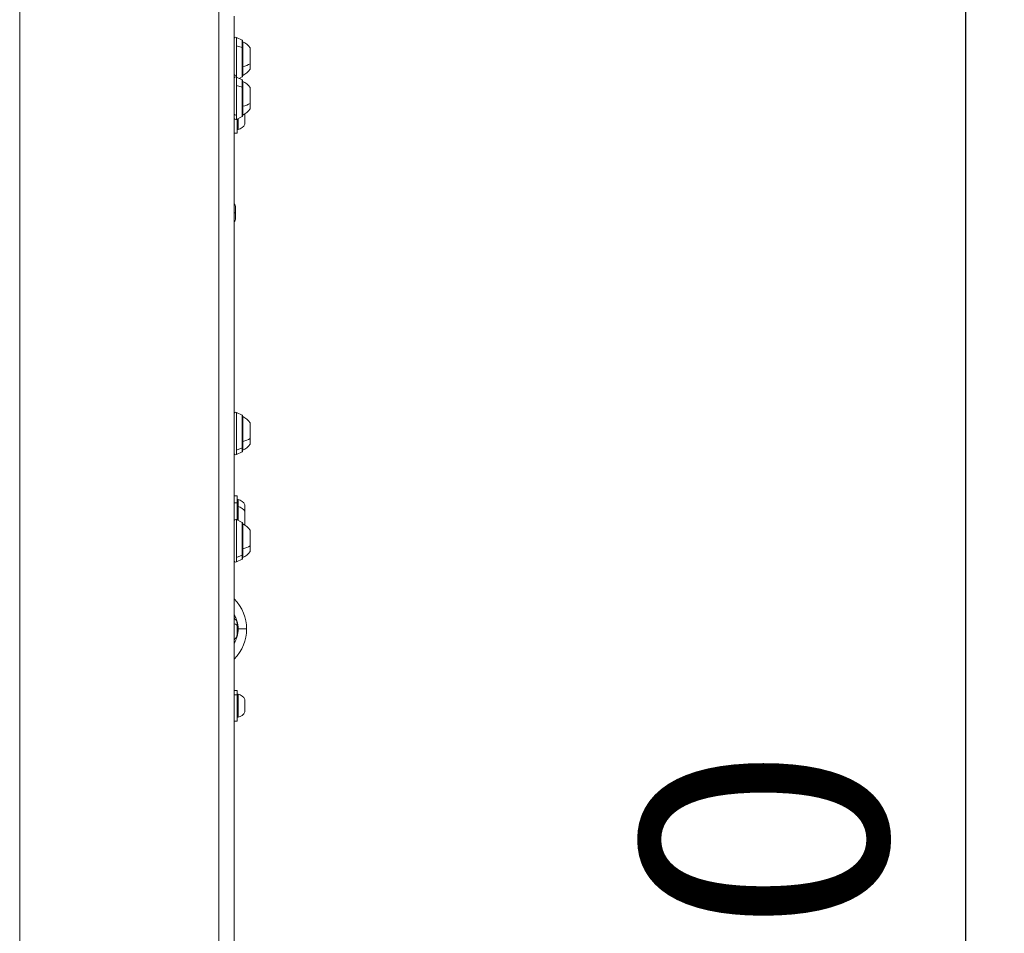
# Model space of a CAD drawing. Units: millimetres. Extents: x 8610 to 24393, y 6611 to 22250.
# Drawn here: x 14290 to 14932, y 7637 to 8233 of the extents above; entities that cross this region are included whole.
import ezdxf

# ---------------------------------------------------------------- set-up
doc = ezdxf.new("R2010")
doc.units = ezdxf.units.MM
doc.styles.get("Standard").update_dxf_attribs({"font": 'arial.ttf'})
doc.dimstyles.new('OLCU', dxfattribs={"dimtxt": 300, "dimasz": 150, "dimexe": 0.18, "dimexo": 0.0625, "dimgap": 50, "dimtad": 1, "dimdec": 0, "dimlfac": 0.1, "dimrnd": 5, "dimzin": 0, "dimdsep": 46, "dimtxsty": 'Standard', "dimcen": 0.09, "dimse1": 1, "dimse2": 1, "dimadec": 0, "dimazin": 0, "dimtfac": 1, "dimtdec": 0, "dimtofl": 0, "dimtmove": 0, "dimatfit": 3, "dimfxl": 1, "dimtolj": 1, "dimtzin": 0, "dimarcsym": 0})

# ---------------------------------------------------------------- blocks, each defined once
blk = doc.blocks.new('*D10')
at = {"color": 0, "lineweight": -2, "transparency": 16777216}
blk.add_line((14907.44, 6776.18), (14907.44, 8276.18), dxfattribs=at)
at = {"color": 0, "transparency": 16777216}
for points in [[(14882.44, 8276.18), (14932.44, 8276.18), (14907.44, 8426.18)], [(14882.44, 6776.18), (14932.44, 6776.18), (14907.44, 6626.18)]]:
    blk.add_solid(points, dxfattribs=at)
at = {"layer": 'Defpoints', "color": 0, "transparency": 16777216}
for p in [(14580.3, 8426.18), (14907.44, 8426.18), (14580.3, 6626.18)]:
    blk.add_point(p, dxfattribs=at)
at = {"color": 0, "transparency": 16777216, "insert": (14775.75, 7526.18), "char_height": 160, "attachment_point": 5, "rotation": 90}
blk.add_mtext('\\A1;*180', dxfattribs=at)

msp = doc.modelspace()

# ---------------------------------------------------------------- linework, layer by layer
at = {"color": 0, "linetype": 'Continuous', "lineweight": 0, "extrusion": (0, 1, 0)}
for p, q in [((14290.02, 8243.17), (14290.02, 6632.66)), ((14420.02, 8243.17), (14420.02, 6632.66)), ((14430.02, 8235.5), (14430.02, 6642.66)), ((14431.47, 8221.6), (14431.47, 8216.21)), ((14435.13, 8219.77), (14431.47, 8221.6)), ((14435.13, 8215.09), (14435.13, 8219.77)), ((14435.4, 8196.32), (14435.4, 8219.32)), ((14435.57, 8218.82), (14435.57, 8202.59)), ((14431.47, 8216.21), (14431.47, 8196.89)), ((14431.47, 8216.21), (14435.13, 8215.09)), ((14435.13, 8198.34), (14435.13, 8215.09)), ((14440.37, 8214.82), (14440.37, 8204.49)), ((14440.37, 8204.49), (14440.37, 8200.82)), ((14435.13, 8195.87), (14435.13, 8198.34)), ((14435.57, 8202.59), (14435.57, 8196.82)), ((14431.47, 8196.89), (14431.47, 8195.72)), ((14431.47, 8195.72), (14431.47, 8190.33)), ((14435.13, 8193.89), (14431.47, 8195.72)), ((14435.13, 8195.87), (14433.14, 8194.88)), ((14435.13, 8189.21), (14435.13, 8193.89)), ((14435.4, 8170.44), (14435.4, 8193.44)), ((14435.57, 8192.94), (14435.57, 8176.71)), ((14431.47, 8190.33), (14431.47, 8171.01)), ((14431.47, 8190.33), (14435.13, 8189.21)), ((14435.13, 8172.46), (14435.13, 8189.21)), ((14440.37, 8188.94), (14440.37, 8178.61)), ((14440.37, 8178.61), (14440.37, 8174.94)), ((14435.13, 8169.99), (14435.13, 8172.46)), ((14435.57, 8176.71), (14435.57, 8170.94)), ((14436.97, 8164.96), (14436.97, 8171.7)), ((14437.02, 8171.73), (14437.02, 8169.74)), ((14431.47, 8171.01), (14431.47, 8168.16)), ((14435.13, 8169.99), (14431.47, 8168.16)), ((14432.02, 8168.44), (14432.02, 8159.06)), ((14432.6, 8168.73), (14432.6, 8161.63)), ((14437.02, 8169.74), (14437.02, 8170.44)), ((14437.02, 8168.39), (14437.02, 8166.08)), ((14437.02, 8166.08), (14437.02, 8165.74)), ((14437.02, 8165.41), (14437.02, 8165.74)), ((14437.02, 8165.41), (14437.02, 8165.17)), ((14430.02, 8159.06), (14432.02, 8159.06)), ((14430.87, 8110.83), (14430.87, 8107.18)), ((14430.87, 8107.18), (14430.02, 8107.18)), ((14430.87, 8107.18), (14430.87, 8103.53)), ((14431.47, 7977.02), (14431.47, 7952.32)), ((14435.13, 7975.19), (14431.47, 7977.02)), ((14435.13, 7953.77), (14435.13, 7975.19)), ((14435.4, 7951.75), (14435.4, 7974.75)), ((14435.57, 7974.25), (14435.57, 7958.02)), ((14440.37, 7970.25), (14440.37, 7959.92)), ((14440.37, 7959.92), (14440.37, 7956.25)), ((14431.47, 7952.32), (14435.13, 7953.77)), ((14435.13, 7951.3), (14435.13, 7953.77)), ((14435.57, 7958.02), (14435.57, 7952.25)), ((14431.47, 7952.32), (14431.47, 7949.47)), ((14435.13, 7951.3), (14431.47, 7949.47)), ((14430.02, 7922.66), (14432.02, 7922.66)), ((14432.02, 7922.66), (14432.02, 7918.07)), ((14430.02, 7918.07), (14432.02, 7918.07)), ((14432.02, 7918.07), (14432.02, 7906.75)), ((14432.6, 7920.09), (14432.6, 7915.5)), ((14432.6, 7915.5), (14432.6, 7906.45)), ((14436.97, 7912.18), (14436.97, 7916.77)), ((14437.02, 7916.55), (14437.02, 7916.32)), ((14437.02, 7915.98), (14437.02, 7916.32)), ((14437.02, 7915.98), (14437.02, 7915.64)), ((14437.02, 7915.64), (14437.02, 7913.34)), ((14436.97, 7903.97), (14436.97, 7912.18)), ((14437.02, 7913.34), (14437.02, 7914.04)), ((14437.02, 7911.99), (14437.02, 7911.97)), ((14437.02, 7911.97), (14437.02, 7911.73)), ((14437.02, 7911.4), (14437.02, 7911.73)), ((14437.02, 7911.4), (14437.02, 7911.06)), ((14437.02, 7911.06), (14437.02, 7908.75)), ((14437.02, 7908.75), (14437.02, 7909.45)), ((14431.47, 7907.02), (14431.47, 7882.32)), ((14435.13, 7905.19), (14431.47, 7907.02)), ((14435.13, 7883.77), (14435.13, 7905.19)), ((14435.4, 7881.75), (14435.4, 7904.75)), ((14435.57, 7904.25), (14435.57, 7888.02)), ((14437.02, 7907.4), (14437.02, 7905.09)), ((14437.02, 7905.09), (14437.02, 7904.75)), ((14437.02, 7904.42), (14437.02, 7904.75)), ((14437.02, 7904.42), (14437.02, 7904.18)), ((14440.37, 7900.25), (14440.37, 7889.92)), ((14440.37, 7889.92), (14440.37, 7886.25)), ((14431.47, 7882.32), (14435.13, 7883.77)), ((14435.13, 7881.3), (14435.13, 7883.77)), ((14435.57, 7888.02), (14435.57, 7882.25)), ((14431.47, 7882.32), (14431.47, 7879.47)), ((14435.13, 7881.3), (14431.47, 7879.47)), ((14431.92, 7839.34), (14431.92, 7837.51)), ((14431.92, 7837.51), (14431.92, 7832.04)), ((14432.52, 7835.69), (14438.02, 7835.69)), ((14430.02, 7795.66), (14432.02, 7795.66)), ((14432.02, 7792.73), (14430.02, 7792.73)), ((14432.02, 7795.66), (14432.02, 7792.73)), ((14432.02, 7792.73), (14432.02, 7775.66)), ((14432.6, 7793.09), (14432.6, 7778.23)), ((14436.97, 7781.56), (14436.97, 7789.77)), ((14437.02, 7789.55), (14437.02, 7789.32)), ((14437.02, 7788.98), (14437.02, 7789.32)), ((14437.02, 7788.98), (14437.02, 7788.64)), ((14437.02, 7788.64), (14437.02, 7786.34)), ((14437.02, 7786.34), (14437.02, 7787.04)), ((14437.02, 7784.99), (14437.02, 7782.68)), ((14437.02, 7782.68), (14437.02, 7782.34)), ((14437.02, 7782.01), (14437.02, 7782.34)), ((14437.02, 7782.01), (14437.02, 7781.77)), ((14430.02, 7775.66), (14432.02, 7775.66))]:
    msp.add_line(p, q, dxfattribs=at)
at = {"color": 0, "linetype": 'Continuous', "lineweight": 0, "extrusion": (0, 0, -1)}
for centre, radius, start, end in [((-14431.02, 8220.7), 1, 0, 116.56505), ((-14434.9, 8219.32), 0.5, 116.56505, 180), ((-14435.57, 8217.62), 1.2, 81.95051, 90), ((-14430.55, 8207.92), 12, 114.71524, 144.89591), ((-14430.55, 8207.72), 12, 215.10409, 245.28476), ((-14431.02, 8194.82), 1, 0, 116.56505), ((-14431.02, 8194.94), 1, 356.61837, 0), ((-14434.9, 8196.32), 0.5, 180, 243.43495), ((-14434.9, 8193.44), 0.5, 116.56505, 180), ((-14435.57, 8198.02), 1.2, 270, 278.04949), ((-14435.57, 8191.74), 1.2, 81.95051, 90), ((-14430.55, 8182.04), 12, 114.71524, 144.89591), ((-14430.55, 8181.84), 12, 215.10409, 245.28476), ((-14431.02, 8169.06), 1, 243.43495, 0), ((-14434.9, 8170.44), 0.5, 180, 243.43495), ((-14435.57, 8172.14), 1.2, 270, 278.04949), ((-14436.52, 8165.17), 0.5, 180, 205.14391), ((-14436.52, 8165.17), 0.5, 180, 205.14391), ((-14432.52, 8162.13), 0.5, 260.28344, 0), ((-14431.6, 8167.48), 5.93, 205.14391, 260.28344), ((-14427.52, 8110.83), 3.35, 138.26818, 180), ((-14427.52, 8103.53), 3.35, 180, 221.73182), ((-14431.02, 7976.13), 1, 0, 116.56505), ((-14434.9, 7974.75), 0.5, 116.56505, 180), ((-14435.57, 7973.05), 1.2, 81.95051, 90), ((-14430.55, 7963.35), 12, 114.71524, 144.89591), ((-14430.55, 7963.15), 12, 215.10409, 245.28476), ((-14431.02, 7950.36), 1, 243.43495, 0), ((-14434.9, 7951.75), 0.5, 180, 243.43495), ((-14435.57, 7953.45), 1.2, 270, 278.04949), ((-14432.52, 7919.6), 0.5, 0, 99.71656), ((-14432.52, 7919.6), 0.5, 0, 99.71656), ((-14432.52, 7915.01), 0.5, 0, 99.71656), ((-14432.52, 7915.01), 0.5, 0, 99.71656), ((-14431.6, 7914.25), 5.93, 99.71656, 154.85609), ((-14431.6, 7909.66), 5.93, 99.71656, 154.85609), ((-14436.52, 7916.55), 0.5, 154.85609, 180), ((-14436.52, 7911.97), 0.5, 154.85609, 180), ((-14431.02, 7906.13), 1, 0, 116.56505), ((-14434.9, 7904.75), 0.5, 116.56505, 180), ((-14435.57, 7903.05), 1.2, 81.95051, 90), ((-14430.55, 7893.35), 12, 114.71524, 144.89591), ((-14431.6, 7906.49), 5.93, 205.14391, 209.15293), ((-14436.52, 7904.18), 0.5, 180, 205.14391), ((-14436.52, 7904.18), 0.5, 180, 205.14391), ((-14430.55, 7893.15), 12, 215.10409, 245.28476), ((-14431.02, 7880.36), 1, 243.43495, 0), ((-14434.9, 7881.75), 0.5, 180, 243.43495), ((-14435.57, 7883.45), 1.2, 270, 278.04949), ((-14410.02, 7835.69), 28, 135.58469, 224.41531), ((-14428.57, 7839.34), 3.35, 115.64766, 180), ((-14428.57, 7832.04), 3.35, 180, 244.35234), ((-14432.52, 7792.6), 0.5, 0, 99.71656), ((-14432.52, 7792.6), 0.5, 0, 99.71656), ((-14431.6, 7787.25), 5.93, 99.71656, 154.85609), ((-14436.52, 7789.55), 0.5, 154.85609, 180), ((-14431.6, 7784.08), 5.93, 205.14391, 260.28344), ((-14436.52, 7781.77), 0.5, 180, 205.14391), ((-14436.52, 7781.77), 0.5, 180, 205.14391), ((-14432.52, 7778.73), 0.5, 260.28344, 0)]:
    msp.add_arc(centre, radius, start, end, dxfattribs=at)
at = {"color": 0, "linetype": 'Continuous', "lineweight": 0}
for centre in [(14431.6, 7914.25), (14431.6, 7909.66), (14431.6, 7787.25)]:
    msp.add_arc(centre, 5.93, 25.14391, 80.28344, dxfattribs=at)
for centre, major_axis, ratio, start_param, end_param in [((14430.55, 8207.77), (12, 0), 0.475608, -1.139434, -0.612682), ((14431.02, 8197.6), (-1, 0), 0.793353, 0, 2.034444), ((14434.9, 8198.7), (0.5, 0), 0.793353, -1.107149, 0), ((14435.57, 8203.16), (1.2, 0), 0.475608, -1.711286, -1.570796), ((14430.55, 8181.89), (12, 0), 0.475608, -1.139434, -0.612682), ((14431.02, 8171.72), (-1, 0), 0.793353, 0, 2.034444), ((14434.9, 8172.82), (0.5, 0), 0.793353, -1.107149, 0), ((14435.57, 8177.28), (1.2, 0), 0.475608, -1.711286, -1.570796), ((14430.55, 7963.2), (12, 0), 0.475608, -1.139434, -0.612682), ((14435.57, 7958.59), (1.2, 0), 0.475608, -1.711286, -1.570796), ((14436.77, 7915.98), (0.25, 0), 0.610965, -0.286452, 0), ((14436.77, 7911.4), (0.25, 0), 0.610965, -0.286452, 0), ((14430.55, 7893.2), (12, 0), 0.475608, -1.139434, -0.612682), ((14435.57, 7888.59), (1.2, 0), 0.475608, -1.711286, -1.570796), ((14436.77, 7788.98), (0.25, 0), 0.610965, -0.286452, 0)]:
    msp.add_ellipse(centre, major_axis=major_axis, ratio=ratio, start_param=start_param, end_param=end_param, dxfattribs=at)
at = {"color": 0, "linetype": 'Continuous', "lineweight": 0, "extrusion": (0, 0, -1)}
for centre, major_axis, ratio, start_param in [((14436.77, 8165.74), (0.25, 0), 0.610965, -0.286452), ((14436.77, 7904.75), (0.25, 0), 0.610965, -0.286452), ((14428.57, 7837.51), (3.35, 0), 0.5, -1.12316), ((14436.77, 7782.34), (0.25, 0), 0.610965, -0.286452)]:
    msp.add_ellipse(centre, major_axis=major_axis, ratio=ratio, start_param=start_param, end_param=0, dxfattribs=at)
at = {"color": 0, "linetype": 'Continuous', "lineweight": 0}
for points, knots in [([(14437.02, 8169.74), (14437.02, 8169.74), (14437.02, 8169.73), (14437.02, 8169.62), (14437.01, 8169.5), (14437, 8169.27), (14437, 8169.17), (14437, 8168.96), (14437, 8168.86), (14437.01, 8168.63), (14437.02, 8168.51), (14437.02, 8168.39), (14437.02, 8168.39), (14437.02, 8168.39)], [-0.0006567, -0.0006567, -0.0006567, -0.0006567, 0, 0, 0.0394171, 0.0394171, 0.0702393, 0.0702393, 0.1010616, 0.1010616, 0.1404787, 0.1404787, 0.1411354, 0.1411354, 0.1411354, 0.1411354]), ([(14437.02, 8166.08), (14437.02, 8166.08), (14437.02, 8166.08), (14437.02, 8165.96), (14437.01, 8165.86), (14437, 8165.69), (14437, 8165.63), (14437, 8165.53), (14437, 8165.49), (14437.01, 8165.42), (14437.02, 8165.41), (14437.02, 8165.41), (14437.02, 8165.41), (14437.02, 8165.41)], [-0.0006567, -0.0006567, -0.0006567, -0.0006567, 0, 0, 0.0394171, 0.0394171, 0.0702393, 0.0702393, 0.1010616, 0.1010616, 0.1404787, 0.1404787, 0.1411354, 0.1411354, 0.1411354, 0.1411354]), ([(14437.02, 7916.32), (14437.02, 7916.32), (14437.02, 7916.32), (14437.02, 7916.32), (14437.01, 7916.3), (14437, 7916.24), (14437, 7916.2), (14437, 7916.09), (14437, 7916.03), (14437.01, 7915.87), (14437.02, 7915.76), (14437.02, 7915.65), (14437.02, 7915.64), (14437.02, 7915.64)], [-0.0006567, -0.0006567, -0.0006567, -0.0006567, 0, 0, 0.0394171, 0.0394171, 0.0702393, 0.0702393, 0.1010616, 0.1010616, 0.1404787, 0.1404787, 0.1411354, 0.1411354, 0.1411354, 0.1411354]), ([(14437.02, 7913.34), (14437.02, 7913.34), (14437.02, 7913.33), (14437.02, 7913.22), (14437.01, 7913.1), (14437, 7912.87), (14437, 7912.77), (14437, 7912.56), (14437, 7912.46), (14437.01, 7912.23), (14437.02, 7912.11), (14437.02, 7911.99), (14437.02, 7911.99), (14437.02, 7911.99)], [-0.0006567, -0.0006567, -0.0006567, -0.0006567, 0, 0, 0.0394171, 0.0394171, 0.0702393, 0.0702393, 0.1010616, 0.1010616, 0.1404787, 0.1404787, 0.1411354, 0.1411354, 0.1411354, 0.1411354]), ([(14437.02, 7911.73), (14437.02, 7911.73), (14437.02, 7911.73), (14437.02, 7911.73), (14437.01, 7911.72), (14437, 7911.65), (14437, 7911.61), (14437, 7911.51), (14437, 7911.44), (14437.01, 7911.28), (14437.02, 7911.18), (14437.02, 7911.06), (14437.02, 7911.06), (14437.02, 7911.06)], [-0.0006567, -0.0006567, -0.0006567, -0.0006567, 0, 0, 0.0394171, 0.0394171, 0.0702393, 0.0702393, 0.1010616, 0.1010616, 0.1404787, 0.1404787, 0.1411354, 0.1411354, 0.1411354, 0.1411354]), ([(14437.02, 7908.75), (14437.02, 7908.75), (14437.02, 7908.75), (14437.02, 7908.63), (14437.01, 7908.51), (14437, 7908.28), (14437, 7908.18), (14437, 7907.97), (14437, 7907.87), (14437.01, 7907.64), (14437.02, 7907.52), (14437.02, 7907.4), (14437.02, 7907.4), (14437.02, 7907.4)], [-0.0006567, -0.0006567, -0.0006567, -0.0006567, 0, 0, 0.0394171, 0.0394171, 0.0702393, 0.0702393, 0.1010616, 0.1010616, 0.1404787, 0.1404787, 0.1411354, 0.1411354, 0.1411354, 0.1411354]), ([(14437.02, 7905.09), (14437.02, 7905.09), (14437.02, 7905.09), (14437.02, 7904.97), (14437.01, 7904.87), (14437, 7904.71), (14437, 7904.64), (14437, 7904.54), (14437, 7904.5), (14437.01, 7904.43), (14437.02, 7904.42), (14437.02, 7904.42), (14437.02, 7904.42), (14437.02, 7904.42)], [-0.0006567, -0.0006567, -0.0006567, -0.0006567, 0, 0, 0.0394171, 0.0394171, 0.0702393, 0.0702393, 0.1010616, 0.1010616, 0.1404787, 0.1404787, 0.1411354, 0.1411354, 0.1411354, 0.1411354]), ([(14430.02, 7844.85), (14430.26, 7844.44), (14430.48, 7844.03), (14430.68, 7843.61), (14430.88, 7843.2), (14431.06, 7842.78), (14431.23, 7842.36), (14431.4, 7841.93), (14431.55, 7841.5), (14431.69, 7841.06), (14432.24, 7839.32), (14432.52, 7837.53), (14432.52, 7835.69), (14432.52, 7834.77), (14432.45, 7833.86), (14432.31, 7832.95), (14432.24, 7832.5), (14432.15, 7832.05), (14432.05, 7831.6), (14431.94, 7831.16), (14431.82, 7830.72), (14431.68, 7830.29), (14431.27, 7828.98), (14430.71, 7827.72), (14430.02, 7826.52)], [0.00129805, 0.00129805, 0.00129805, 0.00129805, 0.00270733, 0.00270733, 0.00270733, 0.00406834, 0.00406834, 0.00406834, 0.00543376, 0.00543376, 0.00543376, 0.01090564, 0.01090564, 0.01090564, 0.01364276, 0.01364276, 0.01364276, 0.01500947, 0.01500947, 0.01500947, 0.0163693, 0.0163693, 0.0163693, 0.02047742, 0.02047742, 0.02047742, 0.02047742]), ([(14437.02, 7789.32), (14437.02, 7789.32), (14437.02, 7789.32), (14437.02, 7789.32), (14437.01, 7789.3), (14437, 7789.24), (14437, 7789.2), (14437, 7789.09), (14437, 7789.03), (14437.01, 7788.87), (14437.02, 7788.76), (14437.02, 7788.65), (14437.02, 7788.64), (14437.02, 7788.64)], [-0.0006567, -0.0006567, -0.0006567, -0.0006567, 0, 0, 0.0394171, 0.0394171, 0.0702393, 0.0702393, 0.1010616, 0.1010616, 0.1404787, 0.1404787, 0.1411354, 0.1411354, 0.1411354, 0.1411354]), ([(14437.02, 7786.34), (14437.02, 7786.34), (14437.02, 7786.33), (14437.02, 7786.22), (14437.01, 7786.1), (14437, 7785.87), (14437, 7785.77), (14437, 7785.56), (14437, 7785.46), (14437.01, 7785.23), (14437.02, 7785.11), (14437.02, 7784.99), (14437.02, 7784.99), (14437.02, 7784.99)], [-0.0006567, -0.0006567, -0.0006567, -0.0006567, 0, 0, 0.0394171, 0.0394171, 0.0702393, 0.0702393, 0.1010616, 0.1010616, 0.1404787, 0.1404787, 0.1411354, 0.1411354, 0.1411354, 0.1411354]), ([(14437.02, 7782.68), (14437.02, 7782.68), (14437.02, 7782.68), (14437.02, 7782.56), (14437.01, 7782.46), (14437, 7782.29), (14437, 7782.23), (14437, 7782.13), (14437, 7782.09), (14437.01, 7782.02), (14437.02, 7782), (14437.02, 7782.01), (14437.02, 7782.01), (14437.02, 7782.01)], [-0.0006567, -0.0006567, -0.0006567, -0.0006567, 0, 0, 0.0394171, 0.0394171, 0.0702393, 0.0702393, 0.1010616, 0.1010616, 0.1404787, 0.1404787, 0.1411354, 0.1411354, 0.1411354, 0.1411354])]:
    msp.add_open_spline(points, degree=3, knots=knots, dxfattribs=at)
for points in [[(14430.19, 7842.27), (14430.13, 7842.4), (14430.08, 7842.53), (14430.02, 7842.66)], [(14430.02, 7828.72), (14430.08, 7828.84), (14430.13, 7828.97), (14430.19, 7829.1)]]:
    msp.add_open_spline(points, degree=3, dxfattribs=at)

# ---------------------------------------------------------------- dimensions: what is measured, and where the dimension line sits
at = {"color": 7}
dim = msp.add_linear_dim(base=(14907.44, 8426.18), p1=(14580.3, 6626.18), p2=(14580.3, 8426.18), angle=90, text='*180', dimstyle='OLCU', override={"dimtxt": 160}, dxfattribs=at)
dim.commit()
dim.dimension.update_dxf_attribs({"geometry": '*D10', "text_midpoint": (14775.75, 7526.18)})

doc.saveas('drawing.dxf')
